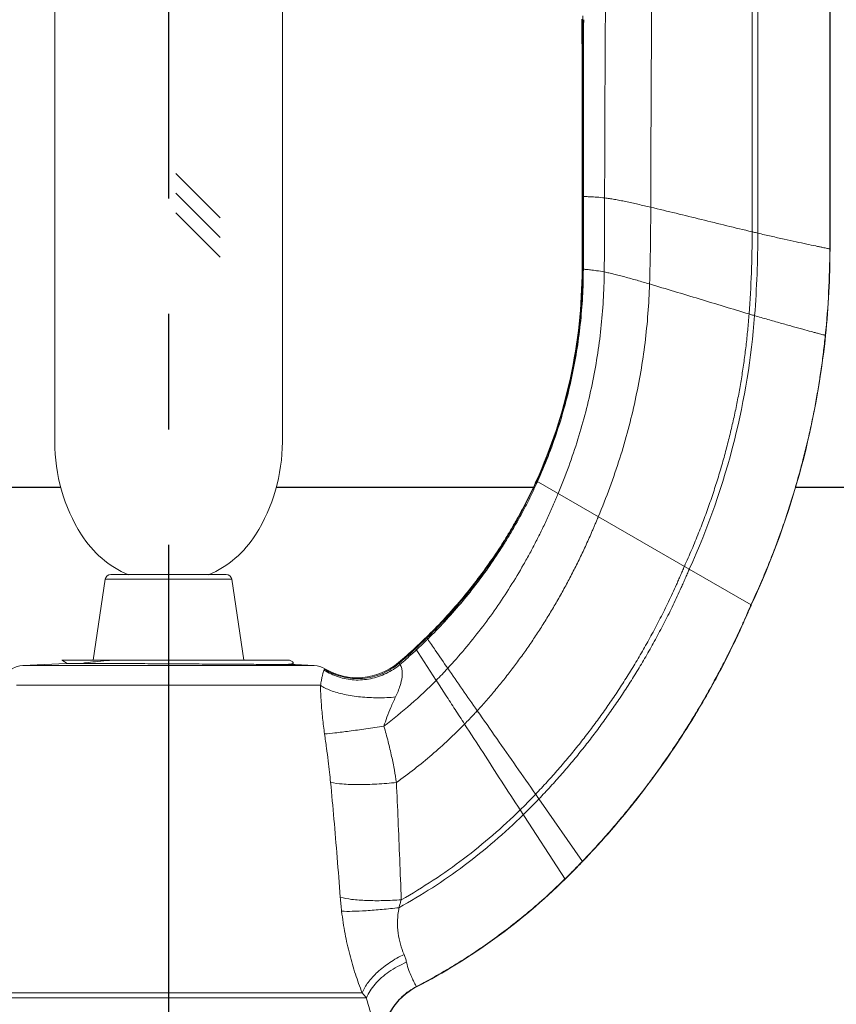
# Model space of a CAD drawing. Extents: x 2.7 to 8.7, y 1.81 to 8.35.
# Drawn here: x 5.44 to 6.14, y 3.24 to 4.09 of the extents above; entities that cross this region are included whole.
import ezdxf

# ---------------------------------------------------------------- set-up
doc = ezdxf.new("R2010")
doc.units = 0
doc.header["$LTSCALE"] = 0.4
doc.header["$MEASUREMENT"] = 0
doc.linetypes.add('CENTER', pattern=[2, 1.25, -0.25, 0.25, -0.25])
doc.layers.get('0').update_dxf_attribs({"linetype": 'CONTINUOUS'})
doc.layers.get('DEFPOINTS').update_dxf_attribs({"linetype": 'CONTINUOUS'})
for name, color, linetype in [('CLINE', 4, 'CENTER'), ('DIM', 2, 'CONTINUOUS'), ('HATCH', 4, 'CONTINUOUS')]:
    doc.layers.add(name, color=color, linetype=linetype)
doc.styles.add('ROMAN', font='ROMANS.shx', dxfattribs={"oblique": 15, "height": 0.09})
doc.styles.get("Standard").update_dxf_attribs({"font": 'txt', "height": 0.05})
doc.dimstyles.get("Standard").update_dxf_attribs({"dimtxt": 0.18, "dimasz": 0.18, "dimexe": 0.18, "dimexo": 0.0625, "dimgap": 0.09, "dimtad": 0, "dimtih": 1, "dimtoh": 1, "dimdec": 4, "dimzin": 0, "dimdsep": 46, "dimtxsty": 'Standard', "dimcen": 0.09, "dimadec": 0, "dimazin": 0, "dimtfac": 1, "dimtdec": 4, "dimtofl": 0, "dimtmove": 0, "dimatfit": 3, "dimfxl": 0, "dimtolj": 1, "dimtzin": 0, "dimarcsym": 0})

# ---------------------------------------------------------------- blocks, each defined once
blk = doc.blocks.new('*D14')
at = {"layer": 'DEFPOINTS', "color": 0}
for p in [(6.835560961196411, 7.763173522870709), (4.296604444557486, 4.370563649938067), (6.835560961196411, 4.025563649938067)]:
    blk.add_point(p, dxfattribs=at)
at = {"layer": 'DIM', "color": 0, "lineweight": -2}
for p, q in [((4.296604444557486, 4.460563649938067), (4.296604444557486, 7.853173522870708)), ((6.835560961196411, 4.115563649938067), (6.835560961196411, 7.853173522870708)), ((4.476604444557486, 7.763173522870709), (4.70827661799847, 7.763173522870709)), ((6.655560961196411, 7.763173522870709), (6.48555688861609, 7.763173522870709))]:
    blk.add_line(p, q, dxfattribs=at)
at = {"layer": 'DIM', "color": 0}
for points in [[(4.476604444557486, 7.793173522870709), (4.476604444557486, 7.733173522870708), (4.296604444557486, 7.763173522870709)], [(6.655560961196411, 7.793173522870709), (6.655560961196411, 7.733173522870708), (6.835560961196411, 7.763173522870709)]]:
    blk.add_solid(points, dxfattribs=at)
at = {"layer": 'DIM', "color": 0, "insert": (5.59691675330728, 7.763173522870709), "char_height": 0.09, "attachment_point": 5, "style": 'ROMAN'}
blk.add_mtext('\\A1;\\P2 5/8" DIA. [66.7mm]\\PHOLE IN CEILING', dxfattribs=at)
blk = doc.blocks.new('*D17')
at = {"layer": 'DEFPOINTS', "color": 0}
for p in [(6.138306953666222, 4.946454111013182), (7.828322573856314, 3.713563649938067), (8.049504125786392, 3.713563649938067)]:
    blk.add_point(p, dxfattribs=at)
at = {"layer": 'DIM', "color": 0, "lineweight": -2}
for p, q in [((6.228306953666221, 4.946454111013182), (8.139504125786393, 4.946454111013182)), ((8.049504125786394, 4.766454111013182), (8.049504125786394, 4.680462377178435)), ((8.049504125786392, 3.893563649938067), (8.049504125786394, 4.110462377178435)), ((7.918322573856313, 3.713563649938067), (8.139504125786392, 3.713563649938067))]:
    blk.add_line(p, q, dxfattribs=at)
at = {"layer": 'DIM', "color": 0}
for points in [[(8.019504125786394, 4.766454111013182), (8.079504125786393, 4.766454111013182), (8.049504125786394, 4.946454111013182)], [(8.019504125786392, 3.893563649938067), (8.079504125786391, 3.893563649938067), (8.049504125786392, 3.713563649938067)]]:
    blk.add_solid(points, dxfattribs=at)
at = {"layer": 'DIM', "color": 0, "insert": (8.049504125786392, 4.395462377178436), "char_height": 0.09, "attachment_point": 5, "style": 'ROMAN'}
blk.add_mtext('\\A1;FACE OF FITTING\\PTO FACE OF CEILING\\PDIMENSION', dxfattribs=at)
blk = doc.blocks.new('*D18')
at = {"layer": 'DEFPOINTS', "color": 0}
for p in [(7.121472377190457, 3.683563649938077), (7.429103586670874, 3.683563649938077), (6.066082701926966, 3.120964857247357)]:
    blk.add_point(p, dxfattribs=at)
at = {"layer": 'DIM', "color": 0, "lineweight": -2}
for p, q in [((7.429103586670874, 3.863563649938077), (7.429103586670874, 4.043563649938076)), ((7.211472377190457, 3.683563649938077), (7.519103586670874, 3.683563649938077)), ((6.156082701926966, 3.120964857247357), (7.519103586670874, 3.120964857247357)), ((7.429103586670874, 2.940964857247357), (7.429103586670874, 2.760964857247357))]:
    blk.add_line(p, q, dxfattribs=at)
at = {"layer": 'DIM', "color": 0}
for points in [[(7.399103586670874, 3.863563649938077), (7.459103586670874, 3.863563649938077), (7.429103586670874, 3.683563649938077)], [(7.399103586670874, 2.940964857247357), (7.459103586670874, 2.940964857247357), (7.429103586670874, 3.120964857247357)]]:
    blk.add_solid(points, dxfattribs=at)
at = {"layer": 'DIM', "color": 0, "insert": (7.429103586670873, 3.396686475173951), "char_height": 0.09, "attachment_point": 5, "style": 'ROMAN'}
blk.add_mtext('\\A1;"A"', dxfattribs=at)
blk = doc.blocks.new('F156')
at = {"linetype": 'Continuous', "lineweight": 0}
for p, q in [((1.144998715300001, -0.4426783493999995), (1.1449984496, -1.6440029162)), ((-0.1970000000000001, -0.765543482), (-0.1970000000000001, -1.9779391976)), ((0.1970000000000001, -0.765543482), (0.1970000000000001, -1.9779391976)), ((0.7158524253000005, -1.553397282400001), (0.7181803412000001, -1.553377445900001)), ((1.144551954200001, -1.643907413000001), (1.1449984496, -1.6440029162)), ((0.7167922310000003, -1.6789259912), (0.7180201402000002, -1.6790132857)), ((1.1368636891, -1.7935937989), (1.137302296300001, -1.793714399500001)), ((0.6365493750000004, -2.0455007883), (0.9012678065999999, -2.198344322600001)), ((0.9012678065999999, -2.198344322600001), (1.0085499545, -2.2602865883)), ((-0.09962714739999967, -2.207333248999999), (0.09962714740000056, -2.207333248999999)), ((-0.1304176502000001, -2.355702623000001), (-0.1095173059999999, -2.2158551549)), ((0.1095173061000008, -2.2158551549), (-0.1095173059999999, -2.2158551549)), ((0.1304176502000001, -2.355702623000001), (0.1095173061000008, -2.2158551549)), ((0.4463403972000002, -2.316024324500001), (0.4485732085, -2.3192949787)), ((0.4268723145000006, -2.3345097424), (0.4633220070000004, -2.390713101999999)), ((-0.2523607183999994, -2.365225664900001), (-0.1769999999999996, -2.361276177000001)), ((0.2523607184000003, -2.365225664900001), (-0.2523607183999994, -2.365225664900001)), ((-0.1848720716000001, -2.355702623000001), (0.2095491909000007, -2.355702623000001)), ((-0.1166148079999996, -2.361276177000001), (-0.1769798982999999, -2.361276177000001)), ((0.2194273186000002, -2.3634996985), (0.2075768511000007, -2.3634996985)), ((0.2151083072000004, -2.3589240885), (0.2095522019000002, -2.355702623000001)), ((0.2160000000000002, -2.3634996985), (0.2160000000000002, -2.359957291300001)), ((0.2523607184000003, -2.365225664900001), (0.2194273186000002, -2.3634996985)), ((0.2628756124000002, -2.3992616762), (-0.2628751392999993, -2.3992616762)), ((0.6411506203000004, -2.5960021642), (0.7167152755000004, -2.7042969973)), ((0.6086611126000001, -2.615017350500001), (0.6864107485000002, -2.734979862399999)), ((0.3351564418000006, -2.931592570299999), (-0.3351481847999995, -2.931592570299999)), ((0.4291618199, -2.9208017595), (0.4292830086000006, -2.9210063663)), ((0.3423906363000002, -2.9404498954), (-0.3423873005999996, -2.9404639786))]:
    blk.add_line(p, q, dxfattribs=at)
for centre, radius, start, end in [((0.1053428848000006, -1.9779391976), 0.3023428848, 180, 212.0919336935), ((-0.1053428847999998, -1.9779391976), 0.3023428848, 327.9080663065, 0), ((0, -2.044), 0.178, 212.0919336935, 247.0231160671999), ((0, -2.044), 0.178, 292.9768839328001, 327.9080663065), ((-0.09962714739999967, -2.217333249000001), 0.01, 90, 171.4999999996), ((0.09962714740000056, -2.217333249000001), 0.01, 8.500000000500046, 90), ((-0.2502672800999992, -2.405170846300001), 0.04, 92.99999999999997, 120.6844462033), ((0.2502672802000001, -2.405170846300001), 0.04, 59.3155537967, 87.00000000130002), ((0.3268140108000006, -2.2761717097), 0.1100001781, 239.3155514565, 310.2675175551999), ((0.4799999969000002, -3.0189131319), 0.1099999987, 117.3767480495, 180.0000015917)]:
    blk.add_arc(centre, radius, start, end, dxfattribs=at)
for points, start_tangent, end_tangent in [([(1.0116119884, -0.7420000000000009), (1.0110973846, -0.9581335217000007), (1.010598374500001, -1.175772182499999), (1.010182766300001, -1.614292413399999)], (-0.002219317861851866, -0.9999975373110818), (0.0005464933978678476, -0.999999850672472)), ([(1.0209989225, -0.7420000000000009), (1.020580976100001, -0.9585645563000007), (1.020189178200001, -1.1767633751), (1.019948510100001, -1.6166102424)], (-0.001819412613171145, -0.9999983448675018), (0.0008008812482238302, -0.9999996792945618)), ([(1.1445538268, -0.7420000000000009), (1.1445528919, -1.044207417000001), (1.1445521619, -1.344889824000001), (1.144551954200001, -1.643907413000001)], (-3.043327907525791e-06, -0.9999999999953691), (5.126912068078758e-07, -0.9999999999998687)), ([(1.1447647638, -0.7420000000000009), (1.1447642434, -1.043985645599999), (1.1447638564, -1.344679299300001), (1.1447637486, -1.643952672799999)], (-1.767055021911247e-06, -0.9999999999984388), (2.597697274654521e-07, -0.9999999999999664)), ([(0.8372222322000002, -1.1040891453), (0.8356314333000006, -1.3376581353), (0.8347230589000008, -1.571750677900001)], (-0.007599445518915527, -0.9999711237969849), (-0.001749403538080531, -0.9999984697924599)), ([(0.7568788770000001, -1.124414357000001), (0.7555824509000004, -1.3401899353), (0.7548986378000002, -1.555555742300001)], (-0.006838322752212776, -0.9999766183976186), (-0.001178168113489517, -0.9999993059597074)), ([(0.7170354574000006, -1.240501848700001), (0.7170195243000004, -1.3973351094), (0.7169375196000001, -1.553388137700001)], (7.060583731698312e-05, -0.9999999975074079), (-0.0007774641813610128, -0.9999996977746778)), ([(0.7156603132000008, -1.2461934287), (0.7157977017000006, -1.4002267295), (0.7158524253000005, -1.553397282400001)], (0.001093572617393931, -0.9999994020492865), (2.368264014671294e-05, -0.9999999997195664)), ([(0.7183265212000007, -1.2561214078), (0.7182734487000006, -1.405061294399999), (0.7181803412000001, -1.553377445900001)], (-0.0002404152701320099, -0.9999999711002486), (-0.0007833518577769051, -0.9999996931798865)), ([(0.7190545896000007, -1.247084875700001), (0.7188105622000007, -1.250099474500001), (0.7185856319000008, -1.2531623468), (0.7183265212000007, -1.2561216818)], (-0.08461848302750244, -0.9964134244028051), (-0.09370640984458624, -0.9955998738218275)), ([(0.7158524253000005, -1.553397282400001), (0.7158490599, -1.595318923900001), (0.7158364012000007, -1.637144960500001), (0.7158135268000008, -1.6788728754)], (2.368269184111621e-05, -0.9999999997195651), (-0.0006792993943268628, -0.99999976927614)), ([(0.7169375196000001, -1.553388137700001), (0.7168998717000008, -1.595338441200001), (0.7168517202000002, -1.6371851246), (0.7167922310000003, -1.6789259912)], (-0.0007774645629624624, -0.9999996977743811), (-0.001570209765084893, -0.9999987672198869)), ([(0.7181803412000001, -1.553377445900001), (0.7181408738000004, -1.5953743237), (0.7180877840000006, -1.6372536278), (0.7180201402000002, -1.6790132857)], (-0.0007833514409644806, -0.999999693180213), (-0.001804747015210011, -0.9999983714427796)), ([(0.7181803412000001, -1.553377445900001), (0.7202642122, -1.5533696903), (0.7230752943000001, -1.553385866000001), (0.7266098804000007, -1.553451515700001), (0.7308642631, -1.553592182200001), (0.7358330637000003, -1.553835593600001), (0.7415042173000002, -1.554218220300001), (0.7548986378000002, -1.555555742300001)], (0.9999787497045939, 0.006519213084210039), (0.9926507993533477, -0.1210140096978854)), ([(0.7548986378000002, -1.555555742300001), (0.7548282769000005, -1.5878879198), (0.7542228829000006, -1.6838274218)], (-0.001178167776465696, -0.9999993059601046), (-0.009544030646207322, -0.9999544547023251)), ([(0.7548986378000002, -1.555555742300001), (0.7630595063000003, -1.5566886983), (0.7719353698000004, -1.5581637652), (0.7814283285000005, -1.559937231899999), (0.7914404827000006, -1.561965387400001), (0.8018739325000004, -1.564204520800001), (0.8126307784, -1.566610921000001), (0.8347230589000008, -1.571750677900001)], (0.9926507991871856, -0.1210140110608771), (0.9731493821942055, -0.2301744554355163)), ([(0.8347230589000008, -1.571750677900001), (0.8341442181000005, -1.638314107099999), (0.8326126409000008, -1.704585046)], (-0.001749403740042847, -0.9999984697921065), (-0.03058796682012343, -0.999532078667719)), ([(0.8347230589000008, -1.571750677900001), (0.9223927777000007, -1.592944618200001), (1.010182766300001, -1.614292413399999)], (0.9731493820147986, -0.2301744561940266), (0.972523443584932, -0.2328049648905828)), ([(1.010182766300001, -1.614292413399999), (1.008905214, -1.6851459461), (1.0049054349, -1.756523764300001)], (0.0005464935097613731, -0.9999998506724108), (-0.07532599708778424, -0.9971589613310062)), ([(1.010182766300001, -1.614292413399999), (1.0126266277, -1.614876562400001), (1.019948510100001, -1.6166102424)], (0.9725234440329604, -0.2328049630189822), (0.973596182767234, -0.2282771843638138)), ([(1.019948510100001, -1.6166102424), (1.018643565300001, -1.687707934700001), (1.014521987, -1.759375095999999)], (0.0008008810849999336, -0.9999996792946926), (-0.07735677554582285, -0.9970034750577118)), ([(1.019948510100001, -1.6166102424), (1.0431943683, -1.621965985800001), (1.0655615523, -1.6269671614), (1.0863215934, -1.631504147299999), (1.104746022400001, -1.635467322), (1.120169397200001, -1.6387551565), (1.126622583000001, -1.6401237036), (1.132178383, -1.641298493100001), (1.136793008600001, -1.6422718919), (1.140422671300001, -1.643036266899999), (1.143023582700001, -1.643583984999999), (1.144551954200001, -1.643907413000001)], (0.9735961836553771, -0.2282771805759071), (0.9779511424903671, -0.2088338164708627)), ([(1.144551954200001, -1.643907413000001), (1.1426627256, -1.7181664981), (1.1368636891, -1.7935937989)], (5.128957341077835e-07, -0.9999999999998685), (-0.1024585523098492, -0.994737274388856)), ([(1.1447637486, -1.643952672799999), (1.137071741400001, -1.7936509665)], (2.595595639621291e-07, -0.9999999999999665), (-0.1024982903367029, -0.994733180545443)), ([(1.1449984496, -1.6440029162), (1.137302296300001, -1.793714399500001)], (1.26373200239252e-07, -0.9999999999999921), (-0.1025424509332103, -0.9947286292032668)), ([(0.7158135268000008, -1.6788728754), (0.6955467406000002, -1.8673170872), (0.6365493750000004, -2.0455007883)], (-0.000679299091713062, -0.9999997692763456), (-0.4130685786268036, -0.9106999227798542)), ([(0.7167922310000003, -1.6789259912), (0.7154378741, -1.726859016200001), (0.7115568669000005, -1.7742996378), (0.7051954236000002, -1.8212008208), (0.6963997587000001, -1.86751553), (0.6852092157000005, -1.9131967236), (0.6716356551000002, -1.958197331900001), (0.6556840668000001, -2.002470278600001), (0.6373594405, -2.0459684873)], (-0.001570209616132926, -0.9999987672201209), (-0.4124145480827851, -0.9109962900745932)), ([(0.7180201402000002, -1.6790132857), (0.7166572042000006, -1.7269968436), (0.7127730601, -1.7744899999), (0.7064136592000008, -1.821449252900001), (0.697624953, -1.8678311009), (0.6864457045000005, -1.9135919037), (0.6728859221000008, -1.958687467200001), (0.6569484257000004, -2.003073458699999), (0.6386360354000002, -2.0467055456)], (-0.001804747207303142, -0.9999983714424329), (-0.4110787441755531, -0.9115998387927953)), ([(0.7542228829000006, -1.6838274218), (0.7525347896000003, -1.7331117206), (0.7484407271000002, -1.7819229265), (0.7419776042000006, -1.830309983099999), (0.7331823299, -1.878321834099999), (0.7220760852000003, -1.9260037493), (0.7086171409000004, -1.973386303), (0.6927480399000006, -2.0204963957), (0.6744113252000004, -2.067360927799999)], (-0.009544030894017895, -0.99995445469996), (-0.386467174925999, -0.9223031620376878)), ([(0.7158135268000008, -1.6788728754), (0.7159505223, -1.678876128700001), (0.7161592869, -1.6788859773), (0.7164398475000002, -1.6789025539), (0.7167922310000003, -1.6789259912)], (1, 0), (0.9976069170002236, -0.069140719936295)), ([(0.7180201402000002, -1.6790132857), (0.7200784778000004, -1.6791686789), (0.7228543067000004, -1.679402144700001), (0.7263432889000008, -1.6797363214), (0.7305410864000006, -1.6801938472), (0.7354416300000004, -1.6807991918), (0.7410319267000007, -1.681584150900001), (0.7542228829000006, -1.6838274218)], (0.9973487351866975, -0.07277018909893415), (0.9823735488223302, -0.1869283567953804)), ([(0.7542228829000006, -1.6838274218), (0.7622502964000004, -1.685479559500001), (0.7709737756999999, -1.6874943915), (0.7802983316000001, -1.6898252226), (0.790128975, -1.6924253582), (0.8003707168000007, -1.695248103200001), (0.8109285678000004, -1.6982467627), (0.8326126409000008, -1.704585046)], (0.9823735486524353, -0.1869283576882367), (0.9589018004378531, -0.2837381488574353)), ([(0.8326126409000008, -1.704585046), (0.8298654469000004, -1.755827315599999), (0.8247908262000001, -1.806399172800001), (0.8173972873000004, -1.856521753300001), (0.8076933386, -1.9064161925), (0.7956544748000001, -1.9562927953), (0.7811241344000006, -2.006318542800001), (0.7639127421000005, -2.056649585400001), (0.7438307225000003, -2.1074420733)], (-0.03058796696113516, -0.9995320786634038), (-0.3892079705263976, -0.9211499094494461)), ([(0.8326126409000008, -1.704585046), (0.9186631866000008, -1.7304705943), (1.0049054349, -1.756523764300001)], (0.9589018003143337, -0.2837381492748726), (0.9582292680191109, -0.2860011711716564)), ([(1.0049054349, -1.756523764300001), (1.0025264349, -1.784260719100001), (0.9996097169000002, -1.811584652500001), (0.9961470917000002, -1.8385751635), (0.9921303698999999, -1.8653118509), (0.9875513625000005, -1.891874313600001), (0.9824018800000003, -1.918342150500001), (0.9766737332000002, -1.944794960399999), (0.9703587330000003, -1.971312342100001), (0.9634392233, -1.997970329799999), (0.9558596814000007, -2.024830698700001), (0.9475551179000004, -2.051951659), (0.9384605431000006, -2.0793914213), (0.9285109678000003, -2.107208196), (0.9176414023000001, -2.1354601933), (0.9057868573000007, -2.164205623800001), (0.8928823432000002, -2.1935026977)], (-0.0753259970439169, -0.9971589613343201), (-0.4138059178722008, -0.9103651258335558)), ([(1.014521987, -1.759375095999999), (0.9794788367000002, -1.974929234699999), (0.9012678065999999, -2.198344322600001)], (-0.07735677585979266, -0.9970034750333512), (-0.4148202874724533, -0.9099033625068497)), ([(1.0049054349, -1.756523764300001), (1.0073107141, -1.757240750799999), (1.014521987, -1.759375095999999)], (0.9582292691844424, -0.2860011672672854), (0.9594160820322284, -0.2819942934492268)), ([(1.014521987, -1.759375095999999), (1.0373686022, -1.766004261700001), (1.0593373969, -1.7722405397), (1.07971819, -1.7779308056), (1.097800799900001, -1.782921935000001), (1.112936262800001, -1.787072697200001), (1.119268708300001, -1.788802929900001), (1.1247204836, -1.7902894365), (1.1292487291, -1.791521997), (1.132810584900001, -1.792490391099999), (1.135363191500001, -1.793184398400001), (1.1368636891, -1.7935937989)], (0.9594160826858509, -0.2819942912254369), (0.9642959322972416, -0.2648270283694504)), ([(1.1368636891, -1.7935937989), (1.133557675800001, -1.8229570105), (1.1297425342, -1.851779027000001), (1.125403905600001, -1.880174456700001), (1.1205274311, -1.9082579081), (1.115098751700001, -1.9361439897), (1.109103508800001, -1.96394731), (1.1025273433, -1.991782477500001), (1.0953558964, -2.0197641007), (1.0875617877, -2.048001751500001), (1.0790655503, -2.0765848555), (1.069774695800001, -2.1055978019), (1.0595967357, -2.1351249796), (1.0484391815, -2.165250778000001), (1.0362095449, -2.1960595859), (1.0228153373, -2.227635792500001), (1.0081640703, -2.260063787)], (-0.1024585525421696, -0.9947372743649266), (-0.4221084285306487, -0.9065453516307865)), ([(1.137071741400001, -1.7936509665), (1.0955533491, -2.0198397805), (1.008347110200001, -2.260169470200001)], (-0.1024982900838869, -0.9947331805714936), (-0.4221143571590502, -0.9065425911010481)), ([(1.137302296300001, -1.793714399500001), (1.095772154, -2.019923675399999), (1.0085499545, -2.2602865883)], (-0.1025424510126527, -0.9947286291950775), (-0.4221209331236281, -0.9065395290988904)), ([(0.6365533590000005, -2.045491882), (0.6365453067000004, -2.045509604199999), (0.6362766183000002, -2.0461003518), (0.6360074902999999, -2.0466908991), (0.6354679158000005, -2.047871391899999), (0.6343834996000002, -2.0502299628), (0.6332920723000006, -2.052585300400001), (0.6321936477000003, -2.054937388100001), (0.6299758635000003, -2.059631747700001), (0.6277302594000007, -2.0643129094), (0.6231560421000006, -2.073635109), (0.6184718961, -2.082902928199999), (0.6136787219000004, -2.0921153081), (0.6087774199, -2.1012711898), (0.598654034, -2.1194092228), (0.5881089416000007, -2.137308556300001), (0.5771493457000005, -2.1549607192), (0.5540154565000002, -2.1894896488), (0.5293099917999999, -2.2229282428), (0.5030905768, -2.2552087325), (0.4754148368000006, -2.2862633493), (0.4463403972000002, -2.316024324500001)], (-0.4136567022734484, -0.9104329369394849), (-0.7150283309086721, -0.6990954770258199)), ([(0.6373634162000004, -2.0459595997), (0.6373553440000004, -2.045977413200001), (0.6370864756000003, -2.046570066600001), (0.6368171696000005, -2.0471625173), (0.6362772453000005, -2.0483468093), (0.6351921547000003, -2.050712948999999), (0.6341000861000001, -2.0530758161), (0.6330010535000001, -2.0554353946), (0.6307821524000001, -2.060144621900001), (0.6285355632000007, -2.064840502700001), (0.6239597666000005, -2.074191712000001), (0.6192745542000004, -2.083487996700001), (0.6144808135000002, -2.0927283305), (0.6095794292000001, -2.101911686499999), (0.5994572557, -2.120103355299999), (0.5889150606000007, -2.138054776300001), (0.5779598338000005, -2.1557577117), (0.5548380784000004, -2.190385111699999), (0.5301472770000002, -2.223919391700001), (0.5039422840000007, -2.2562941493), (0.4762775668000003, -2.287442710700001), (0.4472072348000005, -2.317298087200001)], (-0.4127816563137978, -0.9108300084048822), (-0.7138975850813916, -0.7002501253230572)), ([(0.6386399981000004, -2.046696687000001), (0.6386319036000003, -2.0467146428), (0.6383630350000002, -2.047310270300001), (0.6380937305000005, -2.0479056913), (0.6375538146000004, -2.0490959122), (0.6364687616000007, -2.0514738635), (0.6353767586000005, -2.053848481599999), (0.6342778198000003, -2.0562197513), (0.6320591904000006, -2.0609521846), (0.6298129853000001, -2.0656710416), (0.6252382928000007, -2.075067539800001), (0.6205546271000006, -2.084408271300001), (0.6157628656000007, -2.093692260100001), (0.6108638786, -2.1029185292), (0.6007476758000001, -2.1211939915), (0.5902128510000004, -2.1392268093), (0.5792661423000007, -2.1570091051), (0.5561635989000004, -2.1917904631), (0.5314923361000004, -2.2254743806), (0.5053035377000006, -2.257996564200001), (0.4776474009000005, -2.2892920271), (0.4485732085, -2.3192949787)], (-0.4110674047234234, -0.9116049521442658), (-0.7122619860825888, -0.7019137149120868)), ([(0.6744149393000001, -2.067352848400001), (0.6744060703000008, -2.0673744447), (0.6741313829000006, -2.068043917300001), (0.6738562956000003, -2.068713066200001), (0.6733049228000008, -2.070050392900001), (0.6721973923000002, -2.072721166400001), (0.6710834976000006, -2.0753867745), (0.6699632569, -2.078047226300001), (0.6677038071000005, -2.0833526972), (0.6654191772000004, -2.088637651200001), (0.6607748712000001, -2.0991462913), (0.6560312436000002, -2.1095737012), (0.6511890703000001, -2.119920415000001), (0.6462490041000004, -2.1301869436), (0.6360772226, -2.150481361100001), (0.6255188677000003, -2.170460499800001), (0.6145752690000004, -2.190127412000001), (0.5915302756000003, -2.2285340224), (0.5669249059000006, -2.2657140755), (0.5407226373, -2.3016698912), (0.5128698307000006, -2.336391774300001), (0.4832969910000005, -2.3698560842)], (-0.3792853245560356, -0.9252797644909472), (-0.6802200094840383, -0.7330080072533554)), ([(0.7438336311000002, -2.1074355713), (0.7438223550000007, -2.1074632455), (0.7435078813000002, -2.1082390976), (0.7431930271000002, -2.109014308100001), (0.7425621797000002, -2.110562808900001), (0.7412959483000003, -2.113652162200001), (0.7400237038000004, -2.116731379400001), (0.7387454876000001, -2.1198005346), (0.7361712978000003, -2.1259089543), (0.7335736778999999, -2.131978010200001), (0.7283092201000008, -2.144000371500001), (0.7229540153, -2.155872266499999), (0.7175095901000006, -2.1675982843), (0.7119771131000006, -2.179182946900001), (0.7006509870000004, -2.2019459195), (0.6889784327999999, -2.224195782700001), (0.6769574808000005, -2.245965699500001), (0.6645820165000007, -2.267287360000001), (0.6518410354000004, -2.2881903668), (0.6387212464000003, -2.308703190900001), (0.6252045547000007, -2.3288516821), (0.6112706493000006, -2.3486603161), (0.5968951565000005, -2.3681506932), (0.5820517297000007, -2.3873428583), (0.5667101901000002, -2.406253510600001), (0.5508384853000008, -2.424897509000001), (0.5344008996000005, -2.4432856978)], (-0.3753871665157698, -0.9268681002253027), (-0.6755301505202023, -0.7373323644993165)), ([(0.8928835081000006, -2.193500093800001), (0.8928660966000006, -2.193541591300001), (0.8924470687000001, -2.194540395600001), (0.8920276893000008, -2.1955377145), (0.8911878837000007, -2.1975279114), (0.8895041343000001, -2.2014906501), (0.8878149599, -2.205430054000001), (0.8861204674000005, -2.2093463693), (0.8827159352000002, -2.217110717700001), (0.8792913098000001, -2.2247856571), (0.8723845386000004, -2.239875118100001), (0.8654050386000005, -2.254630282800001), (0.858356712, -2.2690665259), (0.8512425232000007, -2.2831990467), (0.8368239829000004, -2.310612737), (0.8221559529000002, -2.3369888129), (0.8072324771000003, -2.3624409714), (0.7920367341000007, -2.3870790481), (0.7765390838000004, -2.411007407), (0.7607038923000005, -2.434327445300001), (0.7444829336000005, -2.457133689500001), (0.7278221714000006, -2.479517063699999), (0.710656921, -2.5015609545), (0.6929173243000006, -2.5233446715), (0.6745234789000003, -2.5449387539), (0.6553905707000007, -2.5664089168), (0.6354241825000004, -2.5878103515)], (-0.3864724833512415, -0.9223009376620651), (-0.690525956009485, -0.7233076137282028)), ([(0.9012688804, -2.198341922100001), (0.9012511438000006, -2.1983841571), (0.9008264965000006, -2.199395129800001), (0.9004014988, -2.2004045735), (0.8995504595000003, -2.202418890200001), (0.8978442568, -2.206429352000001), (0.8961326507000003, -2.2104157982), (0.8944157517000004, -2.214378484000001), (0.8909664948000007, -2.2222335926), (0.8874972828000001, -2.2299967107), (0.8805018419000001, -2.2452550655), (0.8734344705000003, -2.260169639300001), (0.8662991956000008, -2.2747563622), (0.8590990762000006, -2.2890309831), (0.8445119637000005, -2.316705902200001), (0.8296798705000006, -2.343316119900001), (0.8145966397000004, -2.3689794761), (0.7992448980000004, -2.3938098247), (0.7835940398000005, -2.417915371099999), (0.7676072720000002, -2.441401258200001), (0.7512348029, -2.464365536200001), (0.7344208426000005, -2.486902536900001), (0.7170986094000007, -2.509098810999999), (0.6991959810000008, -2.5310367006), (0.6806304664000002, -2.552789494100001), (0.6613145042999999, -2.5744255004), (0.6411506203000004, -2.5960021642)], (-0.3868630297839088, -0.9221371894606651), (-0.6911096786854473, -0.7227498959026545)), ([(1.0085499545, -2.2602865883), (1.008528363, -2.260337870400001), (1.0080367699, -2.2615039728), (1.007544843400001, -2.2626680484), (1.0065599999, -2.2649901413), (1.0045864207, -2.2696102501), (1.0026077802, -2.2741985538), (1.0006242274, -2.2787554091), (0.9966429503, -2.2877761981), (0.9926436611000007, -2.296675457900001), (0.9845948703000005, -2.3141206992), (0.9764846055000005, -2.331113627700001), (0.9683182284000003, -2.3476765178), (0.9600997758000007, -2.3638313961), (0.9435165252000006, -2.395003836300001), (0.9267428684000008, -2.4248013174), (0.9097691678000004, -2.4533888918), (0.8751035513000005, -2.507564969500001), (0.8391412563000005, -2.5587282268), (0.8012972056000001, -2.6079610456), (0.7608019573, -2.6562163844), (0.7167152755000004, -2.7042969973)], (-0.3880267680264607, -0.9216481038308163), (-0.6921249604602581, -0.7217776936896058)), ([(1.008164074300001, -2.260063778000001), (1.008142496700001, -2.260115026399999), (1.007651137600001, -2.2612805487), (1.007159445, -2.262444046100001), (1.006175069, -2.2647649879), (1.004202423600001, -2.2693828165), (1.002789663000001, -2.2726632236)], (-0.388033775366483, -0.9216451536111033), (-0.3966677552089519, -0.9179622497562148)), ([(1.0083471123, -2.260169465500001), (1.0083255281, -2.2602207298), (1.0078340581, -2.261386526900001), (1.0073422547, -2.262550298100001), (1.006357657200001, -2.264871785), (1.005404843, -2.267107773000001)], (-0.3880304927435876, -0.9216465356638458), (-0.3927841455888386, -0.9196306948846619)), ([(1.005404843, -2.267107773000001), (1.0043845693, -2.2694906935), (1.002406419300001, -2.2740778121), (1.000423356000001, -2.2786334972), (0.9964430548000003, -2.287651989900001), (0.9924447369000005, -2.296549011), (0.9843978730000007, -2.313989941400001), (0.9762895116000001, -2.3309787704), (0.9681250120000007, -2.34753776), (0.9650444650000001, -2.353651428000001)], (-0.3927841453550576, -0.9196306949845122), (-0.4520755135483113, -0.891979669078859)), ([(1.002789663000001, -2.2726632236), (1.002224715200001, -2.273968868700001), (1.000242092800001, -2.278523501), (0.9962626705000002, -2.287539927400001), (0.9922652274000008, -2.296434933800001), (0.9842200992000008, -2.3138719838), (0.9761134525999999, -2.330857121699999), (0.9679506446000001, -2.3474125985), (0.9670945228000001, -2.3491188281)], (-0.3966677557199753, -0.9179622495353923), (-0.4490578143667049, -0.8935027024895884)), ([(0.4463403972000002, -2.316024324500001), (0.4268723145000006, -2.3345097424)], (-0.7150283305385068, -0.6990954774044215), (-0.7351239639235646, -0.6779327088032452)), ([(0.4472072348000005, -2.317298087200001), (0.4375556500000002, -2.3266279033), (0.4277374991, -2.3358437211)], (-0.7138975847965645, -0.7002501256134354), (-0.7340840685512433, -0.6790585985754496)), ([(0.4268723145000006, -2.3345097424), (0.3979134409, -2.3601056976)], (-0.7351239628359378, -0.6779327099826257), (-0.7630315889502206, -0.6463611948934602)), ([(0.4485732085, -2.3192949787), (0.4389171544000003, -2.328672359800001), (0.4290936901000002, -2.337934729200001)], (-0.7122619872205745, -0.7019137137573237), (-0.7325872360872696, -0.6806731532255516)), ([(0.4485732085, -2.3192949787), (0.4617520442000007, -2.338533229499999), (0.4832969910000005, -2.3698560842)], (0.5646420522645298, -0.8253359030204005), (0.5679326737455765, -0.8230750136483314)), ([(0.4277374991, -2.3358437211), (0.4206912184, -2.342293530400001), (0.3991296211000002, -2.361216090100001)], (-0.7340840695000247, -0.6790585975497866), (-0.7618309585239416, -0.6477758799418921)), ([(0.4290936901000002, -2.337934729200001), (0.4221085696000006, -2.3443570769), (0.4007341253000005, -2.3632014944)], (-0.7325872371650001, -0.6806731520656238), (-0.7603355392679684, -0.6495304979183717)), ([(0.9670945228000001, -2.3491188281), (0.9597357087000002, -2.3635604175), (0.9557121883000006, -2.3712925728)], (-0.449057814935245, -0.8935027022038508), (-0.4642526804569747, -0.8857027993003714)), ([(-0.1848713034999996, -2.355702621500001), (-0.1791181283999999, -2.3590433836)], (0.8648136747971378, -0.5020929275381905), (0.8647358912486839, -0.5022268793945067)), ([(-0.1791181283999999, -2.3590433836), (-0.1773914331999995, -2.360046281300001)], (0.8647359009646944, -0.5022268626654475), (0.8647111729658833, -0.502269437003653)), ([(-0.1773914331999995, -2.360046281300001), (-0.1767615824999993, -2.360412139200001)], (0.8647111836204956, -0.5022694186605846), (0.8647019463170857, -0.5022853213418084)), ([(-0.1767615824999993, -2.360412139200001), (-0.1765494240000001, -2.3605353781)], (0.8647019255615849, -0.5022853570731358), (0.8646988016713595, -0.502290734921634)), ([(-0.1177757261999997, -2.3575568994), (-0.1350500767999998, -2.3594111759), (-0.1487948488999997, -2.3612761291)], (-0.9949918931692834, -0.09995565280365856), (-0.9824508339289211, -0.1865217384445247)), ([(-0.1169603169999993, -2.3574754151), (-0.1177757261999997, -2.3575568994)], (-0.9950952969266289, -0.0989209281926944), (-0.9949918982256668, -0.09995560247071945)), ([(-0.09737413670000006, -2.355702623000001), (-0.1169603169999993, -2.3574754151)], (-0.9963990343896663, -0.08478776012692356), (-0.9950952947807582, -0.09892094977908258)), ([(0.2075768511000007, -2.3634996985), (0.1833702901000001, -2.363253415200001), (0.1519604738, -2.363009608500001), (0.1154295713, -2.3627689141), (0.0745103952000008, -2.3625234803), (0.03148270670000031, -2.362275156600001), (-0.01070453399999938, -2.362028696099999), (-0.05092902379999931, -2.3617785495), (-0.0868951970999996, -2.3615267611), (-0.1166148079999996, -2.361276177000001)], (-0.9999233333272111, 0.01238254690276908), (-0.9999544758919463, 0.009541810292767712)), ([(0.2074803126000004, -2.3628973444), (0.2099600664000008, -2.3626516892), (0.2152353186000004, -2.360914037800001)], (0.9911046325761406, 0.133084962659624), (0.4526738798390493, 0.8916761511397857)), ([(0.2152353186000004, -2.360914037800001), (0.2155275154000007, -2.359908046400001)], (0.4526738894311351, 0.8916761462702076), (0.1035868858157784, 0.9946204085413636)), ([(0.2155275154000007, -2.359908046400001), (0.2154907793000005, -2.3591766225), (0.2153368327000003, -2.358791199000001)], (0.1035869080714559, 0.9946204062234978), (-0.5026935481501598, 0.8644646879128164)), ([(0.2693918452000004, -2.3728443139), (0.2941018239000002, -2.3848529791), (0.3214661051000007, -2.3899986788), (0.3496235659, -2.3879314266), (0.3766591366000007, -2.378791805100001), (0.4007340495000005, -2.3632014054)], (0.8319920359749216, -0.5547875738283123), (0.7658108160927233, 0.6430659328213534)), ([(0.2701402471000005, -2.3715573701), (0.3016409524000006, -2.384756918200001), (0.3359044334000005, -2.3874316911), (0.3695169505000004, -2.3793151945), (0.3991296208000001, -2.361216089700001)], (0.8485243353180464, -0.5291563590972596), (0.7623442277105136, 0.6471717534599768)), ([(0.4007340495000005, -2.3632014054), (0.4027024639000008, -2.367024799499999), (0.4043345829000007, -2.373938251), (0.4042245443000008, -2.3847532624), (0.4008979740000003, -2.399813311200001), (0.3930526492000004, -2.4194869815)], (0.5597226278253303, -0.8286800226265305), (-0.4352329084170309, -0.9003178968735726)), ([(0.3979134274000007, -2.3601056818), (0.3982496579000001, -2.3603776312), (0.3991296402, -2.361216112500001)], (0.9064605082603996, 0.4222905954011978), (0.6929772351378272, -0.7209594659762314)), ([(0.3991296208000001, -2.361216089700001), (0.3998896093000006, -2.3620718108), (0.4007341389000008, -2.3632015103)], (0.6920559270441411, -0.7218438846752631), (0.5626720958899565, -0.8266801754649762)), ([(0.9580938925, -2.367189937900001), (0.9433287711, -2.3948544495), (0.9265586110999999, -2.4246456194), (0.9095882996000002, -2.453227394300001), (0.9033215112000006, -2.463419949)], (-0.4613514745151379, -0.8872174575394175), (-0.5272434960097042, -0.8497142436816421)), ([(0.9650444650000001, -2.353651428000001), (0.9599084091000005, -2.3636889245), (0.9580938925, -2.367189937900001)], (-0.4520755130390886, -0.8919796693369447), (-0.4613514748079455, -0.8872174573871581)), ([(0.2693920399000005, -2.372844042300001), (0.2683750608000004, -2.3750935776), (0.2671954087000001, -2.378754131300001), (0.2659568207000005, -2.383983520000001), (0.2646683383000008, -2.3908245807), (0.2628756124000002, -2.3992616762)], (-0.467388747411339, -0.8840518982465113), (-0.2480502819019647, -0.9687471587820818)), ([(0.2701402245000004, -2.371557405300001), (0.2697911276000005, -2.3721258292), (0.2693920399000005, -2.372844042300001)], (-0.5401609761955197, -0.8415617147871588), (-0.4649420083393023, -0.8853411370095802)), ([(0.2706796594000007, -2.370771212899999), (0.2705356683, -2.370971711600001), (0.2701402245000004, -2.371557405300001)], (-0.5891866437644887, -0.8079969670794176), (-0.5410397128501787, -0.8409970446553282)), ([(0.4832969910000005, -2.3698560842), (0.4734021145000007, -2.3803541483), (0.4633220070000004, -2.390713101999999)], (-0.6802200089988286, -0.7330080077036223), (-0.7031634149854243, -0.7110282777963448)), ([(0.4832969910000005, -2.3698560842), (0.5087063293000007, -2.406484579100001), (0.5344008996000005, -2.4432856978)], (0.5679326739507051, -0.8230750135067897), (0.5729334460960067, -0.8196018950347504)), ([(0.9557121883000006, -2.3712925728), (0.9431593274000001, -2.3947197101), (0.9263923210000007, -2.4245051884), (0.9094250671999999, -2.453081730500001), (0.9070535727000006, -2.456960825399999)], (-0.4642526803871918, -0.8857027993369493), (-0.5229248048946147, -0.8523788174432357)), ([(0.2628743611000006, -2.399261881999999), (0.2802028247000008, -2.408113737500001), (0.3038991621000005, -2.4150005718), (0.3321084490000006, -2.419383296199999), (0.3626224922000008, -2.420918843900001), (0.3930526848000007, -2.4194870227)], (0.8174741234086761, -0.57596532669703), (0.9952384935575227, 0.09746969242463609)), ([(0.2628756124000002, -2.3992616762), (0.2643029970000006, -2.428235346200001), (0.2666978477000006, -2.4563819203), (0.2700851870000003, -2.483513758900001)], (0.03265251878471723, -0.9994667643383714), (0.1443952710046188, -0.989520088584109)), ([(0.4633220070000004, -2.390713101999999), (0.4195422835000002, -2.431974584600001), (0.3728826373, -2.470069801400001)], (-0.7031634148407788, -0.7110282779393904), (-0.7968619304129149, -0.6041614551248722)), ([(0.4633220070000004, -2.390713101999999), (0.4796737907000006, -2.415934484700001), (0.4960490103000001, -2.441198695900001), (0.5124469247000007, -2.4665033558)], (0.5440600199989468, -0.8390463006525598), (0.5437846788552992, -0.8392247750407749)), ([(0.3930526848000007, -2.4194870227), (0.3847087267000004, -2.4377155337), (0.3779907507000004, -2.454570694200001), (0.3728826483000001, -2.4700698069)], (-0.4355274692213794, -0.9001754404301534), (-0.2795160079928806, -0.9601410319717224)), ([(0.5344008996000005, -2.4432856978), (0.5289817028000003, -2.4491547694), (0.5124469247000007, -2.4665033558)], (-0.6755301508713775, -0.7373323641775763), (-0.6985808851121201, -0.7155310943320122)), ([(0.5344008996000005, -2.4432856978), (0.5681458360000002, -2.4915631553), (0.6018181488000005, -2.5397382984), (0.6354241825000004, -2.5878103515)], (0.5729334457774586, -0.8196018952574281), (0.5730127680864764, -0.8195464401788799)), ([(0.2700851901000005, -2.483513758400001), (0.2880579636, -2.4816753377), (0.3126024113000003, -2.4786409392), (0.3416816923000008, -2.474662373100001), (0.3728826393000002, -2.470069802399999)], (0.9965316355200471, 0.08321477878201726), (0.9886348794465457, 0.1503365396093523)), ([(0.3728826393000002, -2.470069802399999), (0.3802104365000005, -2.4971699068), (0.3862087228000002, -2.522574797900001), (0.3909357545000001, -2.5461092894), (0.3945141855000003, -2.5675626776)], (0.2753658799983629, -0.9613394988934592), (0.1485971401764854, -0.9888978157177668)), ([(0.5124469247000007, -2.4665033558), (0.4557465563000003, -2.519668379100001), (0.3945141977000004, -2.567562689400001)], (-0.6985808847601809, -0.7155310946756144), (-0.8147962918181245, -0.5797473612181724)), ([(0.5124469247000007, -2.4665033558), (0.5444541153000007, -2.5159065665), (0.5765211602000004, -2.5654080267), (0.6086611126000001, -2.615017350500001)], (0.5437846782463969, -0.8392247754353195), (0.5437706535296372, -0.8392338627343104)), ([(0.9070535727000006, -2.456960825399999), (0.8939905842, -2.4778558578)], (-0.5229248051640834, -0.8523788172779199), (-0.5372622611126974, -0.8434152374625871)), ([(0.9033215112000006, -2.463419949), (0.8952015745000006, -2.4763544243)], (-0.5272434951249954, -0.8497142442305997), (-0.5361241756655194, -0.8441391285013197)), ([(0.2700851870000003, -2.483513758900001), (0.2735421935, -2.5080143073), (0.2764014676000004, -2.530053927800001), (0.2787020474000004, -2.549769793899999), (0.2804983778000008, -2.5672650319)], (0.1444341866539011, -0.9895144090540705), (0.09493934182430357, -0.9954830593103874)), ([(0.8952015745000006, -2.4763544243), (0.8923928606000002, -2.480759280700001), (0.8749292128000006, -2.5073930564), (0.8571458088000004, -2.5332763091), (0.8389733159000006, -2.5585469218), (0.8247698732000002, -2.5775368538)], (-0.5361241755036318, -0.8441391286041366), (-0.6054321516283265, -0.7958969215763403)), ([(0.8939905842, -2.4778558578), (0.8922326046000002, -2.480608762500001), (0.8747718752000004, -2.5072379863), (0.8569913587000002, -2.533116915500001), (0.8388217579000008, -2.558383363300001), (0.8274161516000005, -2.5736829863)], (-0.5372622624932796, -0.8434152365831449), (-0.6029035115629485, -0.7978141110215248)), ([(0.2804983739000004, -2.5672650325), (0.3007783355000004, -2.5701292373), (0.3283710334000007, -2.571169151699999), (0.3606430063000001, -2.570285525400001), (0.3945142004000006, -2.567562692100001)], (0.9740247833380759, -0.2264414304918922), (0.9944013417048532, 0.1056691611379036)), ([(0.2804983778000008, -2.5672650319), (0.2863291662000007, -2.6308770029), (0.2919345352000002, -2.697136970500001), (0.2973341632000004, -2.766316467599999)], (0.09493812105044644, -0.995483175734985), (0.0747966793993615, -0.9971988050287812)), ([(0.3945142004000006, -2.567562692100001), (0.3973859081000004, -2.6328505428), (0.4001776055000006, -2.7003926285), (0.4029150302, -2.770489643599999)], (0.04539002731146526, -0.9989693415819451), (0.03803610096312623, -0.9992763656884531)), ([(0.8274161516000005, -2.5736829863), (0.8201855731000007, -2.5831700578), (0.8114319567000008, -2.594443334799999)], (-0.6029035106208023, -0.7978141117334991), (-0.6171701733337851, -0.7868297002192696)), ([(0.6354241825000004, -2.5878103515), (0.6221353358000004, -2.6015231033), (0.6086611126000001, -2.615017350500001)], (-0.6905259566186241, -0.7233076131466708), (-0.7118801990543354, -0.7023009199725998)), ([(0.6354241825000004, -2.5878103515), (0.6373219478000003, -2.5905247067), (0.6392402605000003, -2.593268812), (0.6411506203000004, -2.5960021642)], (0.5730127667453601, -0.8195464411165653), (0.5728042059424313, -0.8196922237368492)), ([(0.8247698732000002, -2.5775368538), (0.8203341946, -2.5833376898), (0.8139513435000003, -2.591580326700001)], (-0.6054321512107202, -0.7958969218940098), (-0.6150877862787781, -0.7884586325043771)), ([(0.6411506203000004, -2.5960021642), (0.6141186714, -2.623439898100001)], (-0.6911096787137994, -0.7227498958755435), (-0.7123999090912769, -0.7017737310036194)), ([(0.8139513435000003, -2.591580326700001), (0.8011358656, -2.607770761999999), (0.7812784424000006, -2.631962528900001), (0.7606478515999999, -2.6560169931), (0.7391230822000008, -2.680031344), (0.7218328339000006, -2.698570564800001)], (-0.6150877860365707, -0.7884586326933264), (-0.6883659439712855, -0.7253635827504171)), ([(0.8114319567000008, -2.594443334799999), (0.8009902715000008, -2.607599086), (0.7811360166000005, -2.6317867788), (0.7605087922000004, -2.6558370853), (0.7389876472000001, -2.6798471447), (0.7260036968000003, -2.6938289225)], (-0.6171701739295828, -0.7868296997519404), (-0.6852560452017149, -0.7283022398115395)), ([(0.6141186714, -2.623439898100001), (0.5644874354000002, -2.6690932352), (0.5119135605, -2.711222165200001), (0.4566400016000003, -2.7496654209), (0.3989097134000001, -2.784261734999999)], (-0.71239990913762, -0.7017737309565747), (-0.874728899348717, -0.4846125799483361)), ([(0.6086611126000001, -2.615017350500001), (0.5611186628000002, -2.658918138900001), (0.5108368734000006, -2.699561360900001), (0.4580306827000005, -2.736800650400001), (0.4029150289000007, -2.770489641400001)], (-0.7118801990319713, -0.7023009199952689), (-0.869895339610227, -0.4932363511790347)), ([(0.7165695597999999, -2.7040879064), (0.6862710496000002, -2.734764312999999)], (-0.6921292280838768, -0.721773601368197), (-0.7131392808590136, -0.7010223720366483)), ([(0.7164380739, -2.7038992387), (0.7064649593000007, -2.7141972265)], (-0.6921331109313458, -0.7217698779753126), (-0.6992071536814239, -0.7149191256643801)), ([(0.7167152755000004, -2.7042969973), (0.7067385015000003, -2.7145989659)], (-0.692124959371015, -0.7217776947340995), (-0.6991968807970026, -0.7149291726344241)), ([(0.7260036968000003, -2.6938289225), (0.7164380739, -2.7038992387)], (-0.6852560472655366, -0.7283022378696997), (-0.6921331091302707, -0.7217698797024331)), ([(0.7218328339000006, -2.698570564800001), (0.7165695597999999, -2.7040879064)], (-0.6883659456253108, -0.7253635811807563), (-0.6921292242518297, -0.7217736050428559)), ([(0.6963362733, -2.7244523032), (0.6861449927000001, -2.7345698152)], (-0.7061934518686239, -0.7080189323301163), (-0.7131431874377026, -0.7010183979120619)), ([(0.6966059463000001, -2.724858194899999), (0.6864107485000002, -2.734979862399999)], (-0.7061874304236558, -0.7080249381989552), (-0.7131349810881462, -0.7010267461006103)), ([(0.7064649593000007, -2.7141972265), (0.7013860886000005, -2.719364626800001), (0.6963362733, -2.7244523032)], (-0.6992071527045685, -0.714919126619767), (-0.7061934532045785, -0.7080189309976062)), ([(0.7067385015000003, -2.7145989659), (0.6966059463000001, -2.724858194899999)], (-0.6991968809441031, -0.7149291724905606), (-0.7061874277258687, -0.7080249408897409)), ([(0.6861449927000001, -2.7345698152), (0.6271648769000002, -2.788328802100001), (0.5644339646000001, -2.837430742800001), (0.4983127735000004, -2.881660206199999), (0.4291618208000001, -2.9208017614)], (-0.713143187777468, -0.7010183975664199), (-0.8880292775430982, -0.459786909585607)), ([(0.6862710496000002, -2.734764312999999), (0.6272894925000001, -2.7885255203), (0.5645573227000007, -2.837629855799999), (0.4984350065000003, -2.8818619341), (0.4292830101000007, -2.921006369200001)], (-0.7131392808348423, -0.7010223720612375), (-0.8880164303514068, -0.4598117217143832)), ([(0.6864107485000002, -2.734979862399999), (0.4294176592000003, -2.9212329077)], (-0.7131349801633413, -0.7010267470413886), (-0.8880020659535712, -0.4598394620540839)), ([(0.2973341632000004, -2.766316467599999), (0.2983361220000003, -2.7780707809), (0.2996518508000001, -2.7903782983)], (0.07473882490495451, -0.9972031428208732), (0.1173329137831517, -0.9930926378456119)), ([(0.2973341869000006, -2.766316463500001), (0.3169869572000001, -2.769839170200001), (0.3425407456, -2.771789438200001), (0.3719633833000007, -2.7720121686), (0.4029150308, -2.7704896447)], (0.9673853929337773, -0.2533091027546413), (0.9970804906891227, 0.07635767863901094)), ([(0.4029150308, -2.7704896447), (0.4007780758999999, -2.777292450100001), (0.3989097294000006, -2.7842617638)], (-0.3230735709178401, -0.9463738520132493), (-0.2439643920683185, -0.969784190117954)), ([(0.2996518508000001, -2.7903782983), (0.3056282860000001, -2.829483359700001), (0.3135846507000002, -2.8652416286), (0.3235204630000004, -2.899305761500001), (0.3351564418000006, -2.931592570299999)], (0.1177357205743195, -0.9930449637860543), (0.3672129297471189, -0.9301369061737834)), ([(0.2996546020000004, -2.7903778199), (0.3180925944000004, -2.790539025599999), (0.3419806441000004, -2.7895101886), (0.3695868507000002, -2.787365941100001), (0.3989097450000001, -2.784261791700001)], (0.9987584028996882, -0.04981618850598907), (0.9929678649840689, 0.118384201264274)), ([(0.3989097450000001, -2.784261791700001), (0.3964163637000002, -2.8076227014), (0.3974620884000002, -2.8283536415), (0.4013661713000003, -2.8475753751), (0.4076041458000006, -2.8652458011)], (-0.182097457417339, -0.9832804869426325), (0.3940771876046911, -0.9190773472399248)), ([(0.3351557543000006, -2.9315926834), (0.3454868891, -2.9136513487), (0.3617955897000007, -2.8958244159), (0.3829789187000001, -2.8793172794), (0.4076042939000004, -2.865246083500001)], (0.3730563544097826, 0.9278086852549305), (0.8997144555421152, 0.4364789782893967)), ([(0.3423975486000002, -2.940456322100001), (0.3574240331, -2.9167073616), (0.3814656653000004, -2.8954266224), (0.4120242014000004, -2.878824506400001)], (0.3793832762035715, 0.9252396066625361), (0.9233647519844324, 0.3839238658806299)), ([(0.4076042939000004, -2.865246083500001), (0.4101128990000005, -2.8719006201), (0.4120244696000004, -2.878825020300001)], (0.3941936572436553, -0.9190273992590601), (0.2205245535127585, -0.9753814234944187)), ([(0.4120242014000004, -2.878824506400001), (0.4161366516000005, -2.893004187500001), (0.4203225248000004, -2.9034995153), (0.4238589630000007, -2.910978097200001), (0.4264928744000001, -2.9160336363), (0.4282257967000005, -2.9191741714), (0.4291617352000001, -2.9208015961)], (0.2207162938380724, -0.9753380530023351), (0.5104010835355588, -0.8599364708661494)), ([(0.3351564418000006, -2.931592570299999), (0.3388376965000006, -2.935952426), (0.3423879905000007, -2.940449896200001)], (0.6570098276431664, -0.7538820109143716), (0.6068162273645943, -0.7948421643364181)), ([(0.3696451808000001, -3.018095414599999), (0.3738097151000002, -2.988548466600001), (0.3857936492, -2.961186702200001), (0.4047106957000004, -2.9380336963), (0.4291618199, -2.9208017595)], (0.003412771491512794, 0.9999941764784168), (0.8878937875421372, 0.4600484996650661)), ([(0.3698133748000005, -3.018483446199999), (0.3739383188000005, -2.988871333400001), (0.3859014850000007, -2.961452636300001), (0.4048167429000005, -2.938258300899999), (0.4292830095000006, -2.9210063682)], (0.001791910136729482, 0.9999983945277422), (0.8879435817448401, 0.4599523840987723)), ([(0.4292830095000006, -2.9210063682), (0.4293839558000005, -2.9211762927), (0.4294176573000001, -2.9212329042)], (0.510259609753531, -0.8600204245564023), (0.511767222935739, -0.8591241525697213)), ([(0.3423906363000002, -2.9404498954), (0.3501528875000002, -2.9664957735), (0.3568320744000006, -2.9858172893), (0.3620727854000005, -2.9996231984), (0.3658541548000001, -3.0090442403), (0.3683172648999999, -3.014973555900001), (0.3696451983000006, -3.018095414599999)], (0.2614561466700775, -0.9652153559534965), (0.39726888052383, -0.9177022592144704))]:
    blk.add_spline(points, degree=3, dxfattribs=dict(at, start_tangent=start_tangent, end_tangent=end_tangent))

msp = doc.modelspace()

# ---------------------------------------------------------------- hatches: boundary and pattern name
at = {"layer": 'HATCH'}
h = msp.add_hatch(dxfattribs=at)
h.set_pattern_fill('ANSI31', color=256, scale=0.2, angle=90, style=0)
h.set_pattern_definition([(135, (3.051376621567332, 1.142211001466982), (-0.01767766952966369, -0.01767766952966369), [])])
h.paths.add_polyline_path([(4.466082702876946, 3.807563649938067, -0.4142135623730925), (4.372082702876947, 3.713563649938066), (3.968413330213858, 3.713563649938064), (3.968413330213858, 3.683563649938066), (4.372082702876947, 3.683563649938066, 0.4142135623730966), (4.496082702876945, 3.807563649938067), (4.496082702876945, 4.451307745868379), (4.470046021984137, 4.451307745868379), (4.466082702876944, 4.447203608789656)])
h.paths.add_polyline_path([(4.466082702876944, 4.501801367611269), (4.451692789468014, 4.46431436154777), (4.479700202262929, 4.453563323061412), (4.496082702876945, 4.496241196263319), (4.496082702876945, 4.563563649938067), (4.466082702876944, 4.563563649938067)])
h.paths.add_polyline_path([(6.636082702876942, 4.412823061905427), (6.652172586920999, 4.370907480930071), (6.680179999715913, 4.381658519416429), (6.666082702876944, 4.41838323325337), (6.666082702876944, 4.563563649938065), (6.637630107643508, 4.563563649938065), (6.636082702876942, 4.561961265394586)])
h.paths.add_polyline_path([(6.636082702876946, 3.807563649938071, 0.4142135623730979), (6.760082702876948, 3.683563649938072), (7.176082702876945, 3.683563649938077), (7.176082702876945, 3.713563649938066), (6.760082702876945, 3.713563649938066, -0.4142135623730951), (6.666082702876944, 3.807563649938067), (6.666082702876944, 4.367073086008335), (6.636082702876942, 4.367073086008335)])

# ---------------------------------------------------------------- linework, layer by layer
for p, q in [((5.572350184661829, 3.955327656765379), (5.61081613324788, 3.916861708179332)), ((5.572350185112143, 3.938357093566593), (5.61081613324788, 3.899891145430852)), ((5.572350185562449, 3.921386530367804), (5.61081613324788, 3.882920582682376)), ((5.472815962310113, 3.683563649938066), (5.250424392092268, 3.683563649938065)), ((5.881741013665084, 3.683563649938071), (5.659349443443818, 3.683563649938068)), ((7.176082702876945, 3.683563649938077), (6.108589187764611, 3.683563649938065))]:
    msp.add_line(p, q)
at = {"layer": 'CLINE', "linetype": 'CENTER'}
msp.add_line((5.566082702876948, 4.433783517012394), (5.566082702876948, 2.952871320437144), dxfattribs=at)

# ---------------------------------------------------------------- block references
at = {"xscale": 0.5, "yscale": 0.5, "zscale": 0.5}
msp.add_blockref('F156', (5.566082702876965, 4.711964857247358), dxfattribs=at)

# ---------------------------------------------------------------- dimensions: what is measured, and where the dimension line sits
at = {"layer": 'DIM'}
dim = msp.add_linear_dim(base=(6.835560961196411, 7.763173522870709), p1=(4.296604444557486, 4.370563649938067), p2=(6.835560961196411, 4.025563649938067), text='\\P2 5/8" DIA. [66.7mm]\\PHOLE IN CEILING', dimstyle='Standard', override={"dimtxt": 0.09, "dimexe": 0.09, "dimexo": 0.09, "dimdec": 5, "dimzin": 4, "dimlunit": 5, "dimpost": '"', "dimtxsty": 'ROMAN', "dimcen": 0.063, "dimtdec": 5, "dimfrac": 2}, dxfattribs=at)
dim.commit()
dim.dimension.update_dxf_attribs({"geometry": '*D14', "text_midpoint": (5.59691675330728, 7.763173522870709), "dimtype": 160})
for base, p1, p2, text, picture, middle in [((8.049504125786392, 3.713563649938067), (6.138306953666222, 4.946454111013182), (7.828322573856314, 3.713563649938067), 'FACE OF FITTING\\PTO FACE OF CEILING\\PDIMENSION', '*D17', (8.049504125786392, 4.395462377178436)), ((7.429103586670874, 3.683563649938077), (6.066082701926966, 3.120964857247357), (7.121472377190457, 3.683563649938077), '"A"', '*D18', (7.429103586670873, 3.396686475173951))]:
    dim = msp.add_linear_dim(base=base, p1=p1, p2=p2, angle=90, text=text, dimstyle='Standard', override={"dimtxt": 0.09, "dimexe": 0.09, "dimexo": 0.09, "dimdec": 5, "dimzin": 4, "dimlunit": 5, "dimpost": '"', "dimtxsty": 'ROMAN', "dimcen": 0.063, "dimtdec": 5, "dimfrac": 2}, dxfattribs=at)
    dim.commit()
    dim.dimension.update_dxf_attribs({"geometry": picture, "text_midpoint": middle, "dimtype": 160})

doc.saveas('drawing.dxf')
